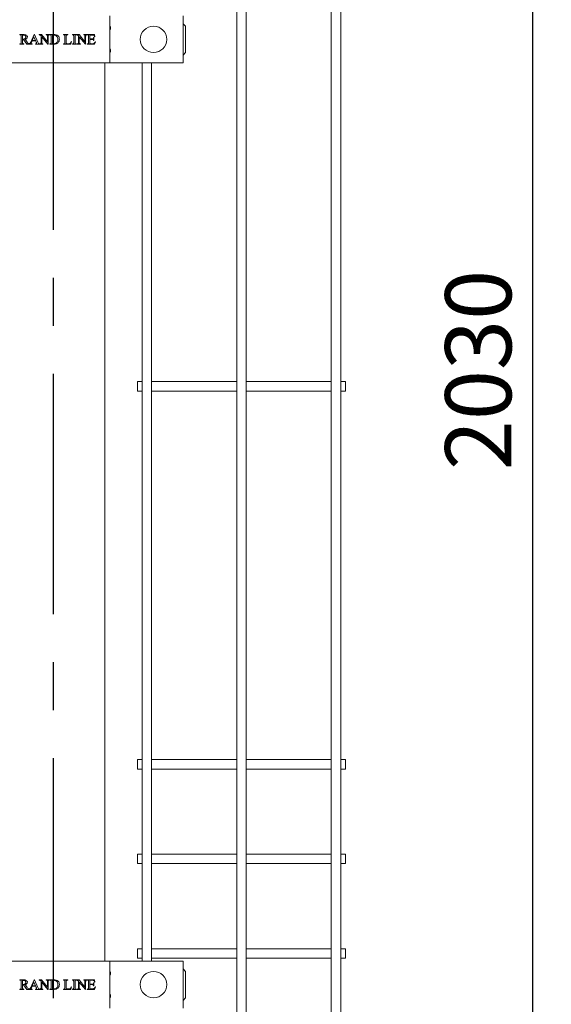
# Model space of a CAD drawing. Units: millimetres. Extents: x -59 to 2097, y -43 to 594.
# Drawn here: x 301 to 329, y 357 to 409 of the extents above; entities that cross this region are included whole.
import ezdxf

# ---------------------------------------------------------------- set-up
doc = ezdxf.new("R2010")
doc.units = ezdxf.units.MM
doc.linetypes.add('CENTERX2', pattern=[20.32, 12.7, -2.54, 2.54, -2.54])
doc.layers.add('AM_00', color=7, linetype='Continuous', lineweight=15)
doc.layers.add('AM_4', color=3, linetype='Continuous')
doc.layers.add('AM_7', color=4, linetype='CENTERX2')
doc.styles.add('SLDTEXTSTYLE0', font='GOST2304A.TTF')
doc.styles.add('SLDTEXTSTYLE7', font='GOST2304A.TTF')
doc.dimstyles.new('SLDDIMSTYLE2', dxfattribs={"dimtxt": 3.5, "dimasz": 5, "dimexe": 0, "dimexo": 0.0625, "dimgap": 0.875, "dimtad": 2, "dimdec": 1, "dimlfac": 10, "dimrnd": 1e-09, "dimzin": 12, "dimdsep": 46, "dimtxsty": 'SLDTEXTSTYLE0', "dimsah": 1, "dimcen": 0.09, "dimadec": 0, "dimazin": 3, "dimtfac": 1, "dimtofl": 0, "dimtmove": 0, "dimatfit": 3, "dimfxl": 0, "dimfrac": 2, "dimtolj": 1, "dimtzin": 12, "dimarcsym": 0})

# ---------------------------------------------------------------- blocks, each defined once
blk = doc.blocks.new('_D_23')
at = {"layer": 'AM_4'}
for p, q in [((268.686, 492.548), (329.278, 492.548)), ((328.278, 492.548), (328.278, 289.548)), ((268.686, 289.548), (329.278, 289.548))]:
    blk.add_line(p, q, dxfattribs=at)
for points in [[(328.278, 492.548), (327.528, 487.548), (329.028, 487.548)], [(328.278, 289.548), (329.028, 294.548), (327.528, 294.548)]]:
    blk.add_solid(points, dxfattribs=at)
at = {"layer": 'AM_4', "insert": (323.664, 385.408, -0.25), "char_height": 3.5, "attachment_point": 1, "rotation": 90, "style": 'SLDTEXTSTYLE7'}
blk.add_mtext('2030', dxfattribs=at)

msp = doc.modelspace()

# ---------------------------------------------------------------- linework, layer by layer
at = {"layer": 'AM_00'}
for p, q in [((312.636, 411.596), (312.636, 368.101)), ((313.136, 368.101), (313.136, 411.596)), ((317.636, 411.596), (317.636, 368.101)), ((318.136, 368.101), (318.136, 411.596)), ((305.918, 409.448), (305.918, 406.948)), ((309.805, 406.948), (309.805, 409.448)), ((309.806, 409.026), (309.806, 409.448)), ((309.936, 408.897), (309.805, 409.027)), ((309.936, 407.497), (309.936, 408.897)), ((301.167, 408.448), (301.352, 408.448)), ((301.167, 408.434), (301.167, 408.448)), ((301.185, 408.434), (301.167, 408.434)), ((301.236, 408.039), (301.236, 408.358)), ((301.306, 408.414), (301.306, 408.205)), ((301.741, 408.052), (301.928, 408.455)), ((301.913, 408.336), (301.817, 408.136)), ((301.998, 408.136), (301.913, 408.336)), ((301.928, 408.455), (301.942, 408.455)), ((301.942, 408.455), (302.111, 408.043)), ((302.187, 408.448), (302.315, 408.448)), ((302.187, 408.434), (302.187, 408.448)), ((302.285, 408.039), (302.285, 408.379)), ((302.315, 408.448), (302.632, 408.071)), ((302.32, 408.337), (302.32, 408.039)), ((302.653, 407.94), (302.32, 408.337)), ((302.563, 408.448), (302.736, 408.448)), ((302.563, 408.434), (302.563, 408.448)), ((302.58, 408.434), (302.563, 408.434)), ((302.632, 408.071), (302.632, 408.358)), ((302.667, 408.358), (302.667, 407.94)), ((302.736, 408.434), (302.719, 408.434)), ((302.736, 408.448), (302.736, 408.434)), ((302.75, 408.448), (302.955, 408.448)), ((302.75, 408.434), (302.75, 408.448)), ((302.768, 408.434), (302.75, 408.434)), ((302.82, 408.039), (302.82, 408.358)), ((302.889, 408.416), (302.889, 407.98)), ((303.479, 408.448), (303.702, 408.448)), ((303.479, 408.434), (303.479, 408.448)), ((303.497, 408.434), (303.479, 408.434)), ((303.549, 408.039), (303.549, 408.358)), ((303.618, 408.358), (303.618, 408.029)), ((303.702, 408.448), (303.702, 408.434)), ((303.945, 408.448), (304.153, 408.448)), ((303.945, 408.434), (303.945, 408.448)), ((303.962, 408.434), (303.945, 408.434)), ((304.014, 408.039), (304.014, 408.358)), ((304.083, 408.358), (304.083, 408.039)), ((304.153, 408.434), (304.135, 408.434)), ((304.153, 408.448), (304.153, 408.434)), ((304.166, 408.448), (304.294, 408.448)), ((304.166, 408.434), (304.166, 408.448)), ((304.264, 408.039), (304.264, 408.379)), ((304.294, 408.448), (304.611, 408.071)), ((304.299, 408.337), (304.299, 408.039)), ((304.632, 407.94), (304.299, 408.337)), ((304.542, 408.448), (304.715, 408.448)), ((304.542, 408.434), (304.542, 408.448)), ((304.559, 408.434), (304.542, 408.434)), ((304.611, 408.071), (304.611, 408.358)), ((304.646, 408.358), (304.646, 407.94)), ((304.715, 408.434), (304.698, 408.434)), ((304.715, 408.448), (304.715, 408.434)), ((304.729, 408.448), (305.118, 408.448)), ((304.729, 408.434), (304.729, 408.448)), ((304.746, 408.434), (304.729, 408.434)), ((304.799, 408.039), (304.799, 408.358)), ((304.868, 408.427), (304.868, 408.219)), ((305.011, 408.427), (304.868, 408.427)), ((305.125, 408.337), (305.111, 408.337)), ((305.118, 408.448), (305.125, 408.337)), ((301.167, 407.962), (301.185, 407.962)), ((301.167, 407.948), (301.167, 407.962)), ((301.375, 407.948), (301.167, 407.948)), ((301.306, 408.184), (301.306, 408.039)), ((301.356, 407.962), (301.375, 407.962)), ((301.534, 407.948), (301.361, 408.184)), ((301.375, 407.962), (301.375, 407.948)), ((301.438, 408.201), (301.545, 408.051)), ((301.816, 407.948), (301.534, 407.948)), ((301.808, 408.115), (301.771, 408.036)), ((302.007, 408.115), (301.808, 408.115)), ((301.816, 407.962), (301.816, 407.948)), ((301.817, 408.136), (301.998, 408.136)), ((301.999, 407.948), (301.999, 407.962)), ((302.197, 407.948), (301.999, 407.948)), ((302.035, 408.046), (302.007, 408.115)), ((302.197, 407.962), (302.197, 407.948)), ((302.215, 407.962), (302.232, 407.962)), ((302.215, 407.948), (302.215, 407.962)), ((302.389, 407.948), (302.215, 407.948)), ((302.372, 407.962), (302.389, 407.962)), ((302.389, 407.962), (302.389, 407.948)), ((302.667, 407.94), (302.653, 407.94)), ((302.75, 407.962), (302.768, 407.962)), ((302.75, 407.948), (302.75, 407.962)), ((302.975, 407.948), (302.75, 407.948)), ((303.479, 407.962), (303.497, 407.962)), ((303.479, 407.948), (303.479, 407.962)), ((303.861, 407.948), (303.479, 407.948)), ((303.694, 407.969), (303.73, 407.969)), ((303.903, 408.078), (303.861, 407.948)), ((303.889, 408.08), (303.903, 408.078)), ((303.945, 407.962), (303.962, 407.962)), ((303.945, 407.948), (303.945, 407.962)), ((304.153, 407.948), (303.945, 407.948)), ((304.135, 407.962), (304.153, 407.962)), ((304.153, 407.962), (304.153, 407.948)), ((304.195, 407.962), (304.212, 407.962)), ((304.195, 407.948), (304.195, 407.962)), ((304.368, 407.948), (304.195, 407.948)), ((304.351, 407.962), (304.368, 407.962)), ((304.368, 407.962), (304.368, 407.948)), ((304.646, 407.94), (304.632, 407.94)), ((304.729, 407.962), (304.746, 407.962)), ((304.729, 407.948), (304.729, 407.962)), ((305.122, 407.948), (304.729, 407.948)), ((304.868, 408.219), (304.986, 408.219)), ((304.868, 408.198), (304.868, 408.027)), ((304.986, 408.198), (304.868, 408.198)), ((304.912, 407.969), (305, 407.969)), ((305.063, 408.289), (305.077, 408.289)), ((305.077, 408.129), (305.063, 408.129)), ((305.077, 408.289), (305.077, 408.129)), ((305.167, 408.073), (305.122, 407.948)), ((305.153, 408.073), (305.167, 408.073)), ((309.805, 407.366), (309.936, 407.497)), ((309.806, 406.948), (309.806, 407.367)), ((305.318, 406.948), (300.518, 406.948)), ((305.918, 406.948), (305.318, 406.948)), ((305.669, 406.948), (305.669, 359.448)), ((306.318, 406.948), (305.918, 406.948)), ((309.805, 406.948), (306.318, 406.948)), ((307.636, 406.948), (307.636, 368.101)), ((308.136, 368.101), (308.136, 406.948)), ((309.805, 406.948), (309.806, 406.948)), ((307.636, 390.098), (307.386, 390.098)), ((307.386, 389.598), (307.386, 390.098)), ((312.636, 390.098), (308.136, 390.098)), ((317.636, 390.098), (313.136, 390.098)), ((318.386, 390.098), (318.136, 390.098)), ((318.386, 389.598), (318.386, 390.098)), ((307.386, 389.598), (307.636, 389.598)), ((308.136, 389.598), (312.636, 389.598)), ((313.136, 389.598), (317.636, 389.598)), ((318.136, 389.598), (318.386, 389.598)), ((307.636, 370.098), (307.386, 370.098)), ((307.386, 369.598), (307.386, 370.098)), ((312.636, 370.098), (308.136, 370.098)), ((317.636, 370.098), (313.136, 370.098)), ((318.386, 370.098), (318.136, 370.098)), ((318.386, 369.598), (318.386, 370.098)), ((307.386, 369.598), (307.636, 369.598)), ((308.136, 369.598), (312.636, 369.598)), ((313.136, 369.598), (317.636, 369.598)), ((318.136, 369.598), (318.386, 369.598)), ((307.636, 368.101), (307.636, 367.295)), ((308.136, 367.295), (308.136, 368.101)), ((312.636, 368.101), (312.636, 367.295)), ((313.136, 367.295), (313.136, 368.101)), ((317.636, 368.101), (317.636, 367.295)), ((318.136, 367.295), (318.136, 368.101)), ((307.636, 367.295), (307.636, 365.654)), ((308.136, 365.654), (308.136, 367.295)), ((312.636, 367.295), (312.636, 365.654)), ((313.136, 365.654), (313.136, 367.295)), ((317.636, 367.295), (317.636, 365.654)), ((318.136, 365.654), (318.136, 367.295)), ((307.636, 365.654), (307.636, 364.043)), ((308.136, 364.043), (308.136, 365.654)), ((312.636, 365.654), (312.636, 364.043)), ((313.136, 364.043), (313.136, 365.654)), ((317.636, 365.654), (317.636, 364.043)), ((318.136, 364.043), (318.136, 365.654)), ((307.636, 365.098), (307.386, 365.098)), ((307.386, 364.598), (307.386, 365.098)), ((312.636, 365.098), (308.136, 365.098)), ((317.636, 365.098), (313.136, 365.098)), ((318.386, 365.098), (318.136, 365.098)), ((318.386, 364.598), (318.386, 365.098)), ((307.386, 364.598), (307.636, 364.598)), ((308.136, 364.598), (312.636, 364.598)), ((313.136, 364.598), (317.636, 364.598)), ((318.136, 364.598), (318.386, 364.598)), ((307.636, 364.043), (307.636, 362.401)), ((308.136, 362.401), (308.136, 364.043)), ((312.636, 364.043), (312.636, 362.401)), ((313.136, 362.401), (313.136, 364.043)), ((317.636, 364.043), (317.636, 362.401)), ((318.136, 362.401), (318.136, 364.043)), ((307.636, 362.401), (307.636, 361.596)), ((308.136, 361.596), (308.136, 362.401)), ((312.636, 362.401), (312.636, 361.596)), ((313.136, 361.596), (313.136, 362.401)), ((317.636, 362.401), (317.636, 361.596)), ((318.136, 361.596), (318.136, 362.401)), ((307.636, 361.596), (307.636, 359.448)), ((308.136, 359.448), (308.136, 361.596)), ((312.636, 361.596), (312.636, 298.101)), ((313.136, 298.101), (313.136, 361.596)), ((317.636, 361.596), (317.636, 298.101)), ((318.136, 298.101), (318.136, 361.596)), ((307.636, 360.098), (307.386, 360.098)), ((307.386, 359.598), (307.386, 360.098)), ((312.636, 360.098), (308.136, 360.098)), ((317.636, 360.098), (313.136, 360.098)), ((318.386, 360.098), (318.136, 360.098)), ((318.386, 359.598), (318.386, 360.098)), ((305.318, 359.448), (300.518, 359.448)), ((305.318, 359.448), (305.918, 359.448)), ((305.918, 359.448), (305.918, 356.948)), ((305.918, 359.448), (306.318, 359.448)), ((309.805, 359.448), (306.318, 359.448)), ((307.386, 359.598), (307.636, 359.598)), ((308.136, 359.598), (312.636, 359.598)), ((309.805, 356.948), (309.805, 359.448)), ((309.805, 359.448), (309.806, 359.448)), ((309.806, 359.026), (309.806, 359.448)), ((313.136, 359.598), (317.636, 359.598)), ((318.136, 359.598), (318.386, 359.598)), ((309.936, 358.897), (309.805, 359.027)), ((309.936, 357.497), (309.936, 358.897)), ((301.167, 358.448), (301.352, 358.448)), ((301.167, 358.434), (301.167, 358.448)), ((301.185, 358.434), (301.167, 358.434)), ((301.236, 358.039), (301.236, 358.358)), ((301.306, 358.414), (301.306, 358.205)), ((301.741, 358.052), (301.928, 358.455)), ((301.913, 358.336), (301.817, 358.136)), ((301.998, 358.136), (301.913, 358.336)), ((301.928, 358.455), (301.942, 358.455)), ((301.942, 358.455), (302.111, 358.043)), ((302.187, 358.448), (302.315, 358.448)), ((302.187, 358.434), (302.187, 358.448)), ((302.285, 358.039), (302.285, 358.379)), ((302.315, 358.448), (302.632, 358.071)), ((302.32, 358.337), (302.32, 358.039)), ((302.653, 357.94), (302.32, 358.337)), ((302.563, 358.448), (302.736, 358.448)), ((302.563, 358.434), (302.563, 358.448)), ((302.58, 358.434), (302.563, 358.434)), ((302.632, 358.071), (302.632, 358.358)), ((302.667, 358.358), (302.667, 357.94)), ((302.736, 358.434), (302.719, 358.434)), ((302.736, 358.448), (302.736, 358.434)), ((302.75, 358.448), (302.955, 358.448)), ((302.75, 358.434), (302.75, 358.448)), ((302.768, 358.434), (302.75, 358.434)), ((302.82, 358.039), (302.82, 358.358)), ((302.889, 358.416), (302.889, 357.98)), ((303.479, 358.448), (303.702, 358.448)), ((303.479, 358.434), (303.479, 358.448)), ((303.497, 358.434), (303.479, 358.434)), ((303.549, 358.039), (303.549, 358.358)), ((303.618, 358.358), (303.618, 358.029)), ((303.702, 358.448), (303.702, 358.434)), ((303.945, 358.448), (304.153, 358.448)), ((303.945, 358.434), (303.945, 358.448)), ((303.962, 358.434), (303.945, 358.434)), ((304.014, 358.039), (304.014, 358.358)), ((304.083, 358.358), (304.083, 358.039)), ((304.153, 358.434), (304.135, 358.434)), ((304.153, 358.448), (304.153, 358.434)), ((304.166, 358.448), (304.294, 358.448)), ((304.166, 358.434), (304.166, 358.448)), ((304.264, 358.039), (304.264, 358.379)), ((304.294, 358.448), (304.611, 358.071)), ((304.299, 358.337), (304.299, 358.039)), ((304.632, 357.94), (304.299, 358.337)), ((304.542, 358.448), (304.715, 358.448)), ((304.542, 358.434), (304.542, 358.448)), ((304.559, 358.434), (304.542, 358.434)), ((304.611, 358.071), (304.611, 358.358)), ((304.646, 358.358), (304.646, 357.94)), ((304.715, 358.434), (304.698, 358.434)), ((304.715, 358.448), (304.715, 358.434)), ((304.729, 358.448), (305.118, 358.448)), ((304.729, 358.434), (304.729, 358.448)), ((304.746, 358.434), (304.729, 358.434)), ((304.799, 358.039), (304.799, 358.358)), ((304.868, 358.427), (304.868, 358.219)), ((305.011, 358.427), (304.868, 358.427)), ((305.125, 358.337), (305.111, 358.337)), ((305.118, 358.448), (305.125, 358.337)), ((301.167, 357.962), (301.185, 357.962)), ((301.167, 357.948), (301.167, 357.962)), ((301.375, 357.948), (301.167, 357.948)), ((301.306, 358.184), (301.306, 358.039)), ((301.356, 357.962), (301.375, 357.962)), ((301.534, 357.948), (301.361, 358.184)), ((301.375, 357.962), (301.375, 357.948)), ((301.438, 358.201), (301.545, 358.051)), ((301.816, 357.948), (301.534, 357.948)), ((301.808, 358.115), (301.771, 358.036)), ((302.007, 358.115), (301.808, 358.115)), ((301.816, 357.962), (301.816, 357.948)), ((301.817, 358.136), (301.998, 358.136)), ((301.999, 357.948), (301.999, 357.962)), ((302.197, 357.948), (301.999, 357.948)), ((302.035, 358.046), (302.007, 358.115)), ((302.197, 357.962), (302.197, 357.948)), ((302.215, 357.962), (302.232, 357.962)), ((302.215, 357.948), (302.215, 357.962)), ((302.389, 357.948), (302.215, 357.948)), ((302.372, 357.962), (302.389, 357.962)), ((302.389, 357.962), (302.389, 357.948)), ((302.667, 357.94), (302.653, 357.94)), ((302.75, 357.962), (302.768, 357.962)), ((302.75, 357.948), (302.75, 357.962)), ((302.975, 357.948), (302.75, 357.948)), ((303.479, 357.962), (303.497, 357.962)), ((303.479, 357.948), (303.479, 357.962)), ((303.861, 357.948), (303.479, 357.948)), ((303.694, 357.969), (303.73, 357.969)), ((303.903, 358.078), (303.861, 357.948)), ((303.889, 358.08), (303.903, 358.078)), ((303.945, 357.962), (303.962, 357.962)), ((303.945, 357.948), (303.945, 357.962)), ((304.153, 357.948), (303.945, 357.948)), ((304.135, 357.962), (304.153, 357.962)), ((304.153, 357.962), (304.153, 357.948)), ((304.195, 357.962), (304.212, 357.962)), ((304.195, 357.948), (304.195, 357.962)), ((304.368, 357.948), (304.195, 357.948)), ((304.351, 357.962), (304.368, 357.962)), ((304.368, 357.962), (304.368, 357.948)), ((304.646, 357.94), (304.632, 357.94)), ((304.729, 357.962), (304.746, 357.962)), ((304.729, 357.948), (304.729, 357.962)), ((305.122, 357.948), (304.729, 357.948)), ((304.868, 358.219), (304.986, 358.219)), ((304.868, 358.198), (304.868, 358.027)), ((304.986, 358.198), (304.868, 358.198)), ((304.912, 357.969), (305, 357.969)), ((305.063, 358.289), (305.077, 358.289)), ((305.077, 358.129), (305.063, 358.129)), ((305.077, 358.289), (305.077, 358.129)), ((305.167, 358.073), (305.122, 357.948)), ((305.153, 358.073), (305.167, 358.073)), ((309.805, 357.366), (309.936, 357.497)), ((309.806, 356.948), (309.806, 357.367))]:
    msp.add_line(p, q, dxfattribs=at)
for centre in [(308.236, 408.198), (308.236, 358.198)]:
    msp.add_circle(centre, 0.7, dxfattribs=at)
for centre, radius, start, end in [((306.018, 408.979), 0.1, 180.0047, 210.9943), ((305.718, 408.798), 0.25, 328.9966, 31.0034), ((306.018, 408.618), 0.1, 149.0057, 180.0022), ((306.018, 407.779), 0.1, 179.9978, 210.9943), ((306.018, 407.418), 0.0999, 148.9923, 180.0087), ((305.718, 407.598), 0.25, 328.9966, 31.0034), ((306.018, 358.979), 0.1, 180.0047, 210.9943), ((305.718, 358.798), 0.25, 328.9966, 31.0034), ((306.018, 358.618), 0.1, 149.0057, 180.0022), ((306.018, 357.779), 0.1, 179.9978, 210.9943), ((306.018, 357.418), 0.0999, 148.9923, 180.0087), ((305.718, 357.598), 0.25, 328.9966, 31.0034)]:
    msp.add_arc(centre, radius, start, end, dxfattribs=at)
for points, knots in [([(301.226, 408.418), (301.22, 408.423), (301.207, 408.433), (301.192, 408.434), (301.185, 408.434)], [0, 0, 0, 0, 0.557857, 1, 1, 1, 1]), ([(301.236, 408.358), (301.236, 408.37), (301.237, 408.39), (301.23, 408.409), (301.226, 408.418)], [0, 0, 0, 0, 0.562563, 1, 1, 1, 1]), ([(301.367, 408.427), (301.355, 408.426), (301.334, 408.424), (301.314, 408.417), (301.306, 408.414)], [0, 0, 0, 0, 0.559422, 1, 1, 1, 1]), ([(301.327, 408.205), (301.347, 408.206), (301.387, 408.207), (301.439, 408.23), (301.474, 408.271), (301.478, 408.303), (301.479, 408.318)], [0, 0, 0, 0, 0.281104, 0.560542, 0.780279, 1, 1, 1, 1]), ([(301.352, 408.448), (301.375, 408.448), (301.42, 408.447), (301.49, 408.437), (301.537, 408.4), (301.56, 408.359), (301.562, 408.336), (301.563, 408.325)], [0, 0, 0, 0, 0.251046, 0.501194, 0.749912, 0.874904, 1, 1, 1, 1]), ([(301.479, 408.318), (301.478, 408.335), (301.475, 408.368), (301.444, 408.405), (301.406, 408.425), (301.38, 408.427), (301.367, 408.427)], [0, 0, 0, 0, 0.279845, 0.559075, 0.779243, 1, 1, 1, 1]), ([(301.563, 408.325), (301.56, 408.307), (301.556, 408.271), (301.51, 408.221), (301.465, 408.209), (301.438, 408.201)], [0, 0, 0, 0, 0.279525, 0.559532, 1, 1, 1, 1]), ([(302.219, 408.431), (302.213, 408.432), (302.203, 408.434), (302.192, 408.434), (302.187, 408.434)], [0, 0, 0, 0, 0.559651, 1, 1, 1, 1]), ([(302.285, 408.379), (302.275, 408.392), (302.258, 408.415), (302.231, 408.426), (302.219, 408.431)], [0, 0, 0, 0, 0.560614, 1, 1, 1, 1]), ([(302.622, 408.418), (302.615, 408.424), (302.603, 408.434), (302.587, 408.434), (302.58, 408.434)], [0, 0, 0, 0, 0.5574809, 1, 1, 1, 1]), ([(302.632, 408.358), (302.632, 408.37), (302.633, 408.39), (302.625, 408.41), (302.622, 408.418)], [0, 0, 0, 0, 0.562559, 1, 1, 1, 1]), ([(302.675, 408.414), (302.672, 408.404), (302.667, 408.386), (302.667, 408.366), (302.667, 408.358)], [0, 0, 0, 0, 0.558184, 1, 1, 1, 1]), ([(302.719, 408.434), (302.709, 408.434), (302.692, 408.433), (302.68, 408.42), (302.675, 408.414)], [0, 0, 0, 0, 0.561106, 1, 1, 1, 1]), ([(302.81, 408.418), (302.803, 408.423), (302.791, 408.433), (302.775, 408.434), (302.768, 408.434)], [0, 0, 0, 0, 0.557616, 1, 1, 1, 1]), ([(302.82, 408.358), (302.82, 408.37), (302.82, 408.39), (302.813, 408.409), (302.81, 408.418)], [0, 0, 0, 0, 0.562416, 1, 1, 1, 1]), ([(302.967, 408.427), (302.952, 408.427), (302.926, 408.425), (302.9, 408.419), (302.889, 408.416)], [0, 0, 0, 0, 0.559732, 1, 1, 1, 1]), ([(302.955, 408.448), (302.997, 408.448), (303.08, 408.447), (303.19, 408.394), (303.248, 408.299), (303.254, 408.234), (303.257, 408.201)], [0, 0, 0, 0, 0.2816107, 0.5594553, 0.7795137, 1, 1, 1, 1]), ([(303.174, 408.198), (303.172, 408.231), (303.167, 408.296), (303.116, 408.375), (303.044, 408.421), (302.992, 408.425), (302.967, 408.427)], [0, 0, 0, 0, 0.2805108, 0.5596415, 0.7795901, 1, 1, 1, 1]), ([(303.539, 408.418), (303.532, 408.423), (303.52, 408.433), (303.504, 408.434), (303.497, 408.434)], [0, 0, 0, 0, 0.557616, 1, 1, 1, 1]), ([(303.549, 408.358), (303.549, 408.37), (303.549, 408.39), (303.542, 408.409), (303.539, 408.418)], [0, 0, 0, 0, 0.562416, 1, 1, 1, 1]), ([(303.702, 408.434), (303.687, 408.434), (303.667, 408.435), (303.642, 408.427), (303.624, 408.415), (303.618, 408.388), (303.618, 408.368), (303.618, 408.358)], [0, 0, 0, 0, 0.315103, 0.438769, 0.562204, 0.778765, 1, 1, 1, 1]), ([(303.995, 408.425), (303.989, 408.428), (303.978, 408.433), (303.967, 408.434), (303.962, 408.434)], [0, 0, 0, 0, 0.560027, 1, 1, 1, 1]), ([(304.009, 408.409), (304.007, 408.413), (304.004, 408.419), (303.997, 408.424), (303.995, 408.425)], [0, 0, 0, 0, 0.558693, 1, 1, 1, 1]), ([(304.014, 408.358), (304.014, 408.368), (304.014, 408.385), (304.011, 408.402), (304.009, 408.409)], [0, 0, 0, 0, 0.560448, 1, 1, 1, 1]), ([(304.092, 408.416), (304.089, 408.405), (304.083, 408.386), (304.083, 408.367), (304.083, 408.358)], [0, 0, 0, 0, 0.557697, 1, 1, 1, 1]), ([(304.135, 408.434), (304.126, 408.434), (304.109, 408.433), (304.098, 408.421), (304.092, 408.416)], [0, 0, 0, 0, 0.5603845, 1, 1, 1, 1]), ([(304.199, 408.431), (304.193, 408.432), (304.182, 408.434), (304.171, 408.434), (304.166, 408.434)], [0, 0, 0, 0, 0.559446, 1, 1, 1, 1]), ([(304.264, 408.379), (304.254, 408.392), (304.237, 408.415), (304.21, 408.426), (304.199, 408.431)], [0, 0, 0, 0, 0.560684, 1, 1, 1, 1]), ([(304.601, 408.418), (304.594, 408.424), (304.582, 408.434), (304.566, 408.434), (304.559, 408.434)], [0, 0, 0, 0, 0.5574809, 1, 1, 1, 1]), ([(304.611, 408.358), (304.612, 408.37), (304.612, 408.39), (304.604, 408.41), (304.601, 408.418)], [0, 0, 0, 0, 0.562526, 1, 1, 1, 1]), ([(304.654, 408.414), (304.651, 408.404), (304.646, 408.386), (304.646, 408.366), (304.646, 408.358)], [0, 0, 0, 0, 0.55818, 1, 1, 1, 1]), ([(304.698, 408.434), (304.688, 408.434), (304.671, 408.433), (304.659, 408.42), (304.654, 408.414)], [0, 0, 0, 0, 0.561004, 1, 1, 1, 1]), ([(304.789, 408.419), (304.786, 408.422), (304.78, 408.428), (304.765, 408.433), (304.753, 408.434), (304.746, 408.434)], [0, 0, 0, 0, 0.279402, 0.560112, 1, 1, 1, 1]), ([(304.799, 408.358), (304.799, 408.37), (304.799, 408.391), (304.792, 408.41), (304.789, 408.419)], [0, 0, 0, 0, 0.562367, 1, 1, 1, 1]), ([(305.065, 408.421), (305.055, 408.424), (305.037, 408.427), (305.019, 408.427), (305.011, 408.427)], [0, 0, 0, 0, 0.5594885, 1, 1, 1, 1]), ([(305.111, 408.337), (305.108, 408.356), (305.104, 408.382), (305.084, 408.411), (305.071, 408.418), (305.065, 408.421)], [0, 0, 0, 0, 0.560678, 0.780138, 1, 1, 1, 1]), ([(301.185, 407.962), (301.195, 407.963), (301.212, 407.964), (301.224, 407.977), (301.229, 407.983)], [0, 0, 0, 0, 0.560356, 1, 1, 1, 1]), ([(301.229, 407.983), (301.232, 407.993), (301.237, 408.011), (301.236, 408.03), (301.236, 408.039)], [0, 0, 0, 0, 0.55811, 1, 1, 1, 1]), ([(301.306, 408.039), (301.306, 408.027), (301.305, 408.006), (301.312, 407.987), (301.316, 407.979)], [0, 0, 0, 0, 0.562615, 1, 1, 1, 1]), ([(301.306, 408.205), (301.31, 408.205), (301.317, 408.205), (301.324, 408.205), (301.327, 408.205)], [0, 0, 0, 0, 0.560143, 1, 1, 1, 1]), ([(301.329, 408.184), (301.324, 408.184), (301.317, 408.184), (301.309, 408.184), (301.306, 408.184)], [0, 0, 0, 0, 0.5597751, 1, 1, 1, 1]), ([(301.316, 407.979), (301.322, 407.973), (301.334, 407.963), (301.349, 407.962), (301.356, 407.962)], [0, 0, 0, 0, 0.5575331, 1, 1, 1, 1]), ([(301.361, 408.184), (301.355, 408.184), (301.344, 408.184), (301.333, 408.184), (301.329, 408.184)], [0, 0, 0, 0, 0.559849, 1, 1, 1, 1]), ([(301.545, 408.051), (301.561, 408.026), (301.591, 407.982), (301.642, 407.969), (301.664, 407.963)], [0, 0, 0, 0, 0.56152, 1, 1, 1, 1]), ([(301.664, 407.963), (301.671, 407.965), (301.684, 407.967), (301.695, 407.974), (301.699, 407.977)], [0, 0, 0, 0, 0.560966, 1, 1, 1, 1]), ([(301.699, 407.977), (301.709, 407.99), (301.725, 408.013), (301.736, 408.04), (301.741, 408.052)], [0, 0, 0, 0, 0.55897, 1, 1, 1, 1]), ([(301.771, 408.036), (301.768, 408.028), (301.762, 408.015), (301.759, 408), (301.759, 407.993)], [0, 0, 0, 0, 0.5605171, 1, 1, 1, 1]), ([(301.759, 407.993), (301.759, 407.99), (301.76, 407.984), (301.765, 407.977), (301.772, 407.971), (301.789, 407.964), (301.804, 407.963), (301.816, 407.962)], [0, 0, 0, 0, 0.12457, 0.24967, 0.374676, 0.499819, 1, 1, 1, 1]), ([(301.999, 407.962), (302.01, 407.963), (302.024, 407.964), (302.039, 407.972), (302.045, 407.978), (302.049, 407.985), (302.05, 407.991), (302.05, 407.993)], [0, 0, 0, 0, 0.49947, 0.624777, 0.74988, 0.875007, 1, 1, 1, 1]), ([(302.05, 407.993), (302.048, 408.004), (302.045, 408.022), (302.038, 408.039), (302.035, 408.046)], [0, 0, 0, 0, 0.5593284, 1, 1, 1, 1]), ([(302.111, 408.043), (302.12, 408.02), (302.132, 407.989), (302.169, 407.965), (302.187, 407.963), (302.197, 407.962)], [0, 0, 0, 0, 0.56011, 0.779463, 1, 1, 1, 1]), ([(302.232, 407.962), (302.242, 407.963), (302.26, 407.964), (302.272, 407.977), (302.277, 407.982)], [0, 0, 0, 0, 0.5609127, 1, 1, 1, 1]), ([(302.277, 407.982), (302.28, 407.992), (302.285, 408.011), (302.285, 408.03), (302.285, 408.039)], [0, 0, 0, 0, 0.557974, 1, 1, 1, 1]), ([(302.32, 408.039), (302.319, 408.027), (302.319, 408.006), (302.326, 407.987), (302.329, 407.978)], [0, 0, 0, 0, 0.562398, 1, 1, 1, 1]), ([(302.329, 407.978), (302.336, 407.973), (302.349, 407.963), (302.365, 407.962), (302.372, 407.962)], [0, 0, 0, 0, 0.557648, 1, 1, 1, 1]), ([(302.768, 407.962), (302.778, 407.963), (302.796, 407.964), (302.807, 407.977), (302.812, 407.983)], [0, 0, 0, 0, 0.560781, 1, 1, 1, 1]), ([(302.812, 407.983), (302.815, 407.993), (302.82, 408.011), (302.82, 408.03), (302.82, 408.039)], [0, 0, 0, 0, 0.558191, 1, 1, 1, 1]), ([(302.889, 407.98), (302.904, 407.977), (302.931, 407.971), (302.958, 407.97), (302.97, 407.969)], [0, 0, 0, 0, 0.560045, 1, 1, 1, 1]), ([(302.97, 407.969), (303.002, 407.973), (303.067, 407.981), (303.136, 408.046), (303.17, 408.122), (303.172, 408.173), (303.174, 408.198)], [0, 0, 0, 0, 0.279324, 0.558618, 0.779025, 1, 1, 1, 1]), ([(303.193, 408.026), (303.177, 408.011), (303.143, 407.982), (303.067, 407.953), (303.01, 407.95), (302.975, 407.948)], [0, 0, 0, 0, 0.279724, 0.559873, 1, 1, 1, 1]), ([(303.257, 408.201), (303.254, 408.165), (303.249, 408.1), (303.21, 408.049), (303.193, 408.026)], [0, 0, 0, 0, 0.559699, 1, 1, 1, 1]), ([(303.497, 407.962), (303.507, 407.963), (303.525, 407.964), (303.536, 407.977), (303.541, 407.983)], [0, 0, 0, 0, 0.5603494, 1, 1, 1, 1]), ([(303.541, 407.983), (303.544, 407.993), (303.549, 408.011), (303.549, 408.03), (303.549, 408.039)], [0, 0, 0, 0, 0.558256, 1, 1, 1, 1]), ([(303.618, 408.029), (303.618, 408.021), (303.618, 408.006), (303.622, 407.991), (303.624, 407.985)], [0, 0, 0, 0, 0.560761, 1, 1, 1, 1]), ([(303.624, 407.985), (303.629, 407.98), (303.639, 407.969), (303.665, 407.97), (303.683, 407.969), (303.694, 407.969)], [0, 0, 0, 0, 0.275351, 0.556934, 1, 1, 1, 1]), ([(303.73, 407.969), (303.75, 407.969), (303.79, 407.968), (303.858, 408.001), (303.877, 408.05), (303.889, 408.08)], [0, 0, 0, 0, 0.282011, 0.559514, 1, 1, 1, 1]), ([(303.962, 407.962), (303.971, 407.963), (303.988, 407.964), (304, 407.975), (304.005, 407.981)], [0, 0, 0, 0, 0.560881, 1, 1, 1, 1]), ([(304.005, 407.981), (304.009, 407.991), (304.014, 408.01), (304.014, 408.03), (304.014, 408.039)], [0, 0, 0, 0, 0.557739, 1, 1, 1, 1]), ([(304.083, 408.039), (304.083, 408.029), (304.083, 408.012), (304.087, 407.995), (304.088, 407.987)], [0, 0, 0, 0, 0.560552, 1, 1, 1, 1]), ([(304.088, 407.987), (304.09, 407.984), (304.094, 407.977), (304.1, 407.973), (304.103, 407.971)], [0, 0, 0, 0, 0.558586, 1, 1, 1, 1]), ([(304.103, 407.971), (304.109, 407.968), (304.119, 407.963), (304.13, 407.962), (304.135, 407.962)], [0, 0, 0, 0, 0.559939, 1, 1, 1, 1]), ([(304.212, 407.962), (304.222, 407.963), (304.239, 407.964), (304.251, 407.977), (304.256, 407.982)], [0, 0, 0, 0, 0.560813, 1, 1, 1, 1]), ([(304.256, 407.982), (304.259, 407.992), (304.264, 408.011), (304.264, 408.03), (304.264, 408.039)], [0, 0, 0, 0, 0.557978, 1, 1, 1, 1]), ([(304.299, 408.039), (304.299, 408.027), (304.298, 408.006), (304.305, 407.987), (304.309, 407.978)], [0, 0, 0, 0, 0.562398, 1, 1, 1, 1]), ([(304.309, 407.978), (304.316, 407.973), (304.328, 407.963), (304.344, 407.962), (304.351, 407.962)], [0, 0, 0, 0, 0.557887, 1, 1, 1, 1]), ([(304.746, 407.962), (304.753, 407.963), (304.764, 407.963), (304.775, 407.969), (304.779, 407.971)], [0, 0, 0, 0, 0.559456, 1, 1, 1, 1]), ([(304.779, 407.971), (304.785, 407.975), (304.796, 407.984), (304.798, 408.01), (304.799, 408.028), (304.799, 408.039)], [0, 0, 0, 0, 0.276998, 0.557438, 1, 1, 1, 1]), ([(304.868, 408.027), (304.868, 408.019), (304.869, 408.005), (304.869, 407.985), (304.879, 407.974), (304.893, 407.969), (304.904, 407.969), (304.912, 407.969)], [0, 0, 0, 0, 0.2807901, 0.4998121, 0.6251861, 0.7496726, 1, 1, 1, 1]), ([(304.986, 408.219), (304.997, 408.219), (305.017, 408.219), (305.034, 408.228), (305.042, 408.231)], [0, 0, 0, 0, 0.562358, 1, 1, 1, 1]), ([(305.053, 408.172), (305.048, 408.178), (305.04, 408.189), (305.015, 408.198), (304.997, 408.198), (304.986, 408.198)], [0, 0, 0, 0, 0.278437, 0.558624, 1, 1, 1, 1]), ([(305, 407.969), (305.022, 407.968), (305.06, 407.967), (305.091, 407.99), (305.104, 408)], [0, 0, 0, 0, 0.56208, 1, 1, 1, 1]), ([(305.042, 408.231), (305.046, 408.236), (305.054, 408.244), (305.06, 408.265), (305.062, 408.279), (305.063, 408.289)], [0, 0, 0, 0, 0.279368, 0.559645, 1, 1, 1, 1]), ([(305.063, 408.129), (305.062, 408.137), (305.06, 408.152), (305.055, 408.166), (305.053, 408.172)], [0, 0, 0, 0, 0.560342, 1, 1, 1, 1]), ([(305.104, 408), (305.114, 408.013), (305.133, 408.036), (305.147, 408.062), (305.153, 408.073)], [0, 0, 0, 0, 0.559645, 1, 1, 1, 1]), ([(301.226, 358.418), (301.22, 358.423), (301.207, 358.433), (301.192, 358.434), (301.185, 358.434)], [0, 0, 0, 0, 0.557857, 1, 1, 1, 1]), ([(301.236, 358.358), (301.236, 358.37), (301.237, 358.39), (301.23, 358.409), (301.226, 358.418)], [0, 0, 0, 0, 0.562563, 1, 1, 1, 1]), ([(301.367, 358.427), (301.355, 358.426), (301.334, 358.424), (301.314, 358.417), (301.306, 358.414)], [0, 0, 0, 0, 0.559422, 1, 1, 1, 1]), ([(301.327, 358.205), (301.347, 358.206), (301.387, 358.207), (301.439, 358.23), (301.474, 358.271), (301.478, 358.303), (301.479, 358.318)], [0, 0, 0, 0, 0.281104, 0.560542, 0.780279, 1, 1, 1, 1]), ([(301.352, 358.448), (301.375, 358.448), (301.42, 358.447), (301.49, 358.437), (301.537, 358.4), (301.56, 358.359), (301.562, 358.336), (301.563, 358.325)], [0, 0, 0, 0, 0.251046, 0.501194, 0.749912, 0.874904, 1, 1, 1, 1]), ([(301.479, 358.318), (301.478, 358.335), (301.475, 358.368), (301.444, 358.405), (301.406, 358.425), (301.38, 358.427), (301.367, 358.427)], [0, 0, 0, 0, 0.279845, 0.559075, 0.779243, 1, 1, 1, 1]), ([(301.563, 358.325), (301.56, 358.307), (301.556, 358.271), (301.51, 358.221), (301.465, 358.209), (301.438, 358.201)], [0, 0, 0, 0, 0.279525, 0.559532, 1, 1, 1, 1]), ([(302.219, 358.431), (302.213, 358.432), (302.203, 358.434), (302.192, 358.434), (302.187, 358.434)], [0, 0, 0, 0, 0.559651, 1, 1, 1, 1]), ([(302.285, 358.379), (302.275, 358.392), (302.258, 358.415), (302.231, 358.426), (302.219, 358.431)], [0, 0, 0, 0, 0.560614, 1, 1, 1, 1]), ([(302.622, 358.418), (302.615, 358.424), (302.603, 358.434), (302.587, 358.434), (302.58, 358.434)], [0, 0, 0, 0, 0.5574809, 1, 1, 1, 1]), ([(302.632, 358.358), (302.632, 358.37), (302.633, 358.39), (302.625, 358.41), (302.622, 358.418)], [0, 0, 0, 0, 0.562559, 1, 1, 1, 1]), ([(302.675, 358.414), (302.672, 358.404), (302.667, 358.386), (302.667, 358.366), (302.667, 358.358)], [0, 0, 0, 0, 0.558184, 1, 1, 1, 1]), ([(302.719, 358.434), (302.709, 358.434), (302.692, 358.433), (302.68, 358.42), (302.675, 358.414)], [0, 0, 0, 0, 0.561106, 1, 1, 1, 1]), ([(302.81, 358.418), (302.803, 358.423), (302.791, 358.433), (302.775, 358.434), (302.768, 358.434)], [0, 0, 0, 0, 0.557616, 1, 1, 1, 1]), ([(302.82, 358.358), (302.82, 358.37), (302.82, 358.39), (302.813, 358.409), (302.81, 358.418)], [0, 0, 0, 0, 0.562416, 1, 1, 1, 1]), ([(302.967, 358.427), (302.952, 358.427), (302.926, 358.425), (302.9, 358.419), (302.889, 358.416)], [0, 0, 0, 0, 0.559732, 1, 1, 1, 1]), ([(302.955, 358.448), (302.997, 358.448), (303.08, 358.447), (303.19, 358.394), (303.248, 358.299), (303.254, 358.234), (303.257, 358.201)], [0, 0, 0, 0, 0.2816107, 0.5594553, 0.7795137, 1, 1, 1, 1]), ([(303.174, 358.198), (303.172, 358.231), (303.167, 358.296), (303.116, 358.375), (303.044, 358.421), (302.992, 358.425), (302.967, 358.427)], [0, 0, 0, 0, 0.280511, 0.559642, 0.77959, 1, 1, 1, 1]), ([(303.539, 358.418), (303.532, 358.423), (303.52, 358.433), (303.504, 358.434), (303.497, 358.434)], [0, 0, 0, 0, 0.557616, 1, 1, 1, 1]), ([(303.549, 358.358), (303.549, 358.37), (303.549, 358.39), (303.542, 358.409), (303.539, 358.418)], [0, 0, 0, 0, 0.562416, 1, 1, 1, 1]), ([(303.702, 358.434), (303.687, 358.434), (303.667, 358.435), (303.642, 358.427), (303.624, 358.415), (303.618, 358.388), (303.618, 358.368), (303.618, 358.358)], [0, 0, 0, 0, 0.315103, 0.438769, 0.562204, 0.778765, 1, 1, 1, 1]), ([(303.995, 358.425), (303.989, 358.428), (303.978, 358.433), (303.967, 358.434), (303.962, 358.434)], [0, 0, 0, 0, 0.560027, 1, 1, 1, 1]), ([(304.009, 358.409), (304.007, 358.413), (304.004, 358.419), (303.997, 358.424), (303.995, 358.425)], [0, 0, 0, 0, 0.558693, 1, 1, 1, 1]), ([(304.014, 358.358), (304.014, 358.368), (304.014, 358.385), (304.011, 358.402), (304.009, 358.409)], [0, 0, 0, 0, 0.560448, 1, 1, 1, 1]), ([(304.092, 358.416), (304.089, 358.405), (304.083, 358.386), (304.083, 358.367), (304.083, 358.358)], [0, 0, 0, 0, 0.557697, 1, 1, 1, 1]), ([(304.135, 358.434), (304.126, 358.434), (304.109, 358.433), (304.098, 358.421), (304.092, 358.416)], [0, 0, 0, 0, 0.560384, 1, 1, 1, 1]), ([(304.199, 358.431), (304.193, 358.432), (304.182, 358.434), (304.171, 358.434), (304.166, 358.434)], [0, 0, 0, 0, 0.559446, 1, 1, 1, 1]), ([(304.264, 358.379), (304.254, 358.392), (304.237, 358.415), (304.21, 358.426), (304.199, 358.431)], [0, 0, 0, 0, 0.560684, 1, 1, 1, 1]), ([(304.601, 358.418), (304.594, 358.424), (304.582, 358.434), (304.566, 358.434), (304.559, 358.434)], [0, 0, 0, 0, 0.5574809, 1, 1, 1, 1]), ([(304.611, 358.358), (304.612, 358.37), (304.612, 358.39), (304.604, 358.41), (304.601, 358.418)], [0, 0, 0, 0, 0.562526, 1, 1, 1, 1]), ([(304.654, 358.414), (304.651, 358.404), (304.646, 358.386), (304.646, 358.366), (304.646, 358.358)], [0, 0, 0, 0, 0.55818, 1, 1, 1, 1]), ([(304.698, 358.434), (304.688, 358.434), (304.671, 358.433), (304.659, 358.42), (304.654, 358.414)], [0, 0, 0, 0, 0.561004, 1, 1, 1, 1]), ([(304.789, 358.419), (304.786, 358.422), (304.78, 358.428), (304.765, 358.433), (304.753, 358.434), (304.746, 358.434)], [0, 0, 0, 0, 0.279402, 0.560112, 1, 1, 1, 1]), ([(304.799, 358.358), (304.799, 358.37), (304.799, 358.391), (304.792, 358.41), (304.789, 358.419)], [0, 0, 0, 0, 0.562367, 1, 1, 1, 1]), ([(305.065, 358.421), (305.055, 358.424), (305.037, 358.427), (305.019, 358.427), (305.011, 358.427)], [0, 0, 0, 0, 0.559488, 1, 1, 1, 1]), ([(305.111, 358.337), (305.108, 358.356), (305.104, 358.382), (305.084, 358.411), (305.071, 358.418), (305.065, 358.421)], [0, 0, 0, 0, 0.560678, 0.780138, 1, 1, 1, 1]), ([(301.185, 357.962), (301.195, 357.963), (301.212, 357.964), (301.224, 357.977), (301.229, 357.983)], [0, 0, 0, 0, 0.560356, 1, 1, 1, 1]), ([(301.229, 357.983), (301.232, 357.993), (301.237, 358.011), (301.236, 358.03), (301.236, 358.039)], [0, 0, 0, 0, 0.55811, 1, 1, 1, 1]), ([(301.306, 358.039), (301.306, 358.027), (301.305, 358.006), (301.312, 357.987), (301.316, 357.979)], [0, 0, 0, 0, 0.562615, 1, 1, 1, 1]), ([(301.306, 358.205), (301.31, 358.205), (301.317, 358.205), (301.324, 358.205), (301.327, 358.205)], [0, 0, 0, 0, 0.560143, 1, 1, 1, 1]), ([(301.329, 358.184), (301.324, 358.184), (301.317, 358.184), (301.309, 358.184), (301.306, 358.184)], [0, 0, 0, 0, 0.559775, 1, 1, 1, 1]), ([(301.316, 357.979), (301.322, 357.973), (301.334, 357.963), (301.349, 357.962), (301.356, 357.962)], [0, 0, 0, 0, 0.5575331, 1, 1, 1, 1]), ([(301.361, 358.184), (301.355, 358.184), (301.344, 358.184), (301.333, 358.184), (301.329, 358.184)], [0, 0, 0, 0, 0.559849, 1, 1, 1, 1]), ([(301.545, 358.051), (301.561, 358.026), (301.591, 357.982), (301.642, 357.969), (301.664, 357.963)], [0, 0, 0, 0, 0.56152, 1, 1, 1, 1]), ([(301.664, 357.963), (301.671, 357.965), (301.684, 357.967), (301.695, 357.974), (301.699, 357.977)], [0, 0, 0, 0, 0.5609657, 1, 1, 1, 1]), ([(301.699, 357.977), (301.709, 357.99), (301.725, 358.013), (301.736, 358.04), (301.741, 358.052)], [0, 0, 0, 0, 0.55897, 1, 1, 1, 1]), ([(301.771, 358.036), (301.768, 358.028), (301.762, 358.015), (301.759, 358), (301.759, 357.993)], [0, 0, 0, 0, 0.560517, 1, 1, 1, 1]), ([(301.759, 357.993), (301.759, 357.99), (301.76, 357.984), (301.765, 357.977), (301.772, 357.971), (301.789, 357.964), (301.804, 357.963), (301.816, 357.962)], [0, 0, 0, 0, 0.12457, 0.24967, 0.374676, 0.499819, 1, 1, 1, 1]), ([(301.999, 357.962), (302.01, 357.963), (302.024, 357.964), (302.039, 357.972), (302.045, 357.978), (302.049, 357.985), (302.05, 357.991), (302.05, 357.993)], [0, 0, 0, 0, 0.49947, 0.624777, 0.74988, 0.875007, 1, 1, 1, 1]), ([(302.05, 357.993), (302.048, 358.004), (302.045, 358.022), (302.038, 358.039), (302.035, 358.046)], [0, 0, 0, 0, 0.559328, 1, 1, 1, 1]), ([(302.111, 358.043), (302.12, 358.02), (302.132, 357.989), (302.169, 357.965), (302.187, 357.963), (302.197, 357.962)], [0, 0, 0, 0, 0.56011, 0.779463, 1, 1, 1, 1]), ([(302.232, 357.962), (302.242, 357.963), (302.26, 357.964), (302.272, 357.977), (302.277, 357.982)], [0, 0, 0, 0, 0.560913, 1, 1, 1, 1]), ([(302.277, 357.982), (302.28, 357.992), (302.285, 358.011), (302.285, 358.03), (302.285, 358.039)], [0, 0, 0, 0, 0.557974, 1, 1, 1, 1]), ([(302.32, 358.039), (302.319, 358.027), (302.319, 358.006), (302.326, 357.987), (302.329, 357.978)], [0, 0, 0, 0, 0.562398, 1, 1, 1, 1]), ([(302.329, 357.978), (302.336, 357.973), (302.349, 357.963), (302.365, 357.962), (302.372, 357.962)], [0, 0, 0, 0, 0.557648, 1, 1, 1, 1]), ([(302.768, 357.962), (302.778, 357.963), (302.796, 357.964), (302.807, 357.977), (302.812, 357.983)], [0, 0, 0, 0, 0.560781, 1, 1, 1, 1]), ([(302.812, 357.983), (302.815, 357.993), (302.82, 358.011), (302.82, 358.03), (302.82, 358.039)], [0, 0, 0, 0, 0.558191, 1, 1, 1, 1]), ([(302.889, 357.98), (302.904, 357.977), (302.931, 357.971), (302.958, 357.97), (302.97, 357.969)], [0, 0, 0, 0, 0.560045, 1, 1, 1, 1]), ([(302.97, 357.969), (303.002, 357.973), (303.067, 357.981), (303.136, 358.046), (303.17, 358.122), (303.172, 358.173), (303.174, 358.198)], [0, 0, 0, 0, 0.279324, 0.558618, 0.779025, 1, 1, 1, 1]), ([(303.193, 358.026), (303.177, 358.011), (303.143, 357.982), (303.067, 357.953), (303.01, 357.95), (302.975, 357.948)], [0, 0, 0, 0, 0.279724, 0.559873, 1, 1, 1, 1]), ([(303.257, 358.201), (303.254, 358.165), (303.249, 358.1), (303.21, 358.049), (303.193, 358.026)], [0, 0, 0, 0, 0.559699, 1, 1, 1, 1]), ([(303.497, 357.962), (303.507, 357.963), (303.525, 357.964), (303.536, 357.977), (303.541, 357.983)], [0, 0, 0, 0, 0.560349, 1, 1, 1, 1]), ([(303.541, 357.983), (303.544, 357.993), (303.549, 358.011), (303.549, 358.03), (303.549, 358.039)], [0, 0, 0, 0, 0.558256, 1, 1, 1, 1]), ([(303.618, 358.029), (303.618, 358.021), (303.618, 358.006), (303.622, 357.991), (303.624, 357.985)], [0, 0, 0, 0, 0.560761, 1, 1, 1, 1]), ([(303.624, 357.985), (303.629, 357.98), (303.639, 357.969), (303.665, 357.97), (303.683, 357.969), (303.694, 357.969)], [0, 0, 0, 0, 0.275351, 0.556934, 1, 1, 1, 1]), ([(303.73, 357.969), (303.75, 357.969), (303.79, 357.968), (303.858, 358.001), (303.877, 358.05), (303.889, 358.08)], [0, 0, 0, 0, 0.282011, 0.559514, 1, 1, 1, 1]), ([(303.962, 357.962), (303.971, 357.963), (303.988, 357.964), (304, 357.975), (304.005, 357.981)], [0, 0, 0, 0, 0.560881, 1, 1, 1, 1]), ([(304.005, 357.981), (304.009, 357.991), (304.014, 358.01), (304.014, 358.03), (304.014, 358.039)], [0, 0, 0, 0, 0.5577389, 1, 1, 1, 1]), ([(304.083, 358.039), (304.083, 358.029), (304.083, 358.012), (304.087, 357.995), (304.088, 357.987)], [0, 0, 0, 0, 0.560552, 1, 1, 1, 1]), ([(304.088, 357.987), (304.09, 357.984), (304.094, 357.977), (304.1, 357.973), (304.103, 357.971)], [0, 0, 0, 0, 0.558586, 1, 1, 1, 1]), ([(304.103, 357.971), (304.109, 357.968), (304.119, 357.963), (304.13, 357.962), (304.135, 357.962)], [0, 0, 0, 0, 0.559939, 1, 1, 1, 1]), ([(304.212, 357.962), (304.222, 357.963), (304.239, 357.964), (304.251, 357.977), (304.256, 357.982)], [0, 0, 0, 0, 0.560813, 1, 1, 1, 1]), ([(304.256, 357.982), (304.259, 357.992), (304.264, 358.011), (304.264, 358.03), (304.264, 358.039)], [0, 0, 0, 0, 0.557978, 1, 1, 1, 1]), ([(304.299, 358.039), (304.299, 358.027), (304.298, 358.006), (304.305, 357.987), (304.309, 357.978)], [0, 0, 0, 0, 0.562398, 1, 1, 1, 1]), ([(304.309, 357.978), (304.316, 357.973), (304.328, 357.963), (304.344, 357.962), (304.351, 357.962)], [0, 0, 0, 0, 0.557887, 1, 1, 1, 1]), ([(304.746, 357.962), (304.753, 357.963), (304.764, 357.963), (304.775, 357.969), (304.779, 357.971)], [0, 0, 0, 0, 0.559456, 1, 1, 1, 1]), ([(304.779, 357.971), (304.785, 357.975), (304.796, 357.984), (304.798, 358.01), (304.799, 358.028), (304.799, 358.039)], [0, 0, 0, 0, 0.276998, 0.557438, 1, 1, 1, 1]), ([(304.868, 358.027), (304.868, 358.019), (304.869, 358.005), (304.869, 357.985), (304.879, 357.974), (304.893, 357.969), (304.904, 357.969), (304.912, 357.969)], [0, 0, 0, 0, 0.28079, 0.499812, 0.625186, 0.749673, 1, 1, 1, 1]), ([(304.986, 358.219), (304.997, 358.219), (305.017, 358.219), (305.034, 358.228), (305.042, 358.231)], [0, 0, 0, 0, 0.562358, 1, 1, 1, 1]), ([(305.053, 358.172), (305.048, 358.178), (305.04, 358.189), (305.015, 358.198), (304.997, 358.198), (304.986, 358.198)], [0, 0, 0, 0, 0.278437, 0.558624, 1, 1, 1, 1]), ([(305, 357.969), (305.022, 357.968), (305.06, 357.967), (305.091, 357.99), (305.104, 358)], [0, 0, 0, 0, 0.56208, 1, 1, 1, 1]), ([(305.042, 358.231), (305.046, 358.236), (305.054, 358.244), (305.06, 358.265), (305.062, 358.279), (305.063, 358.289)], [0, 0, 0, 0, 0.279368, 0.559645, 1, 1, 1, 1]), ([(305.063, 358.129), (305.062, 358.137), (305.06, 358.152), (305.055, 358.166), (305.053, 358.172)], [0, 0, 0, 0, 0.560342, 1, 1, 1, 1]), ([(305.104, 358), (305.114, 358.013), (305.133, 358.036), (305.147, 358.062), (305.153, 358.073)], [0, 0, 0, 0, 0.559645, 1, 1, 1, 1])]:
    msp.add_open_spline(points, degree=3, knots=knots, dxfattribs=at)
at = {"layer": 'AM_7'}
msp.add_line((302.919, 492.098), (302.919, 238.098), dxfattribs=at)

# ---------------------------------------------------------------- dimensions: what is measured, and where the dimension line sits
at = {"layer": 'AM_4'}
dim = msp.add_linear_dim(base=(328.278, 289.548), p1=(268.686, 492.548), p2=(268.686, 289.548), angle=90, dimstyle='SLDDIMSTYLE2', dxfattribs=at)
dim.commit()
dim.dimension.update_dxf_attribs({"geometry": '_D_23', "text_midpoint": (328.278, 391.008), "dimtype": 160})

doc.saveas('drawing.dxf')
